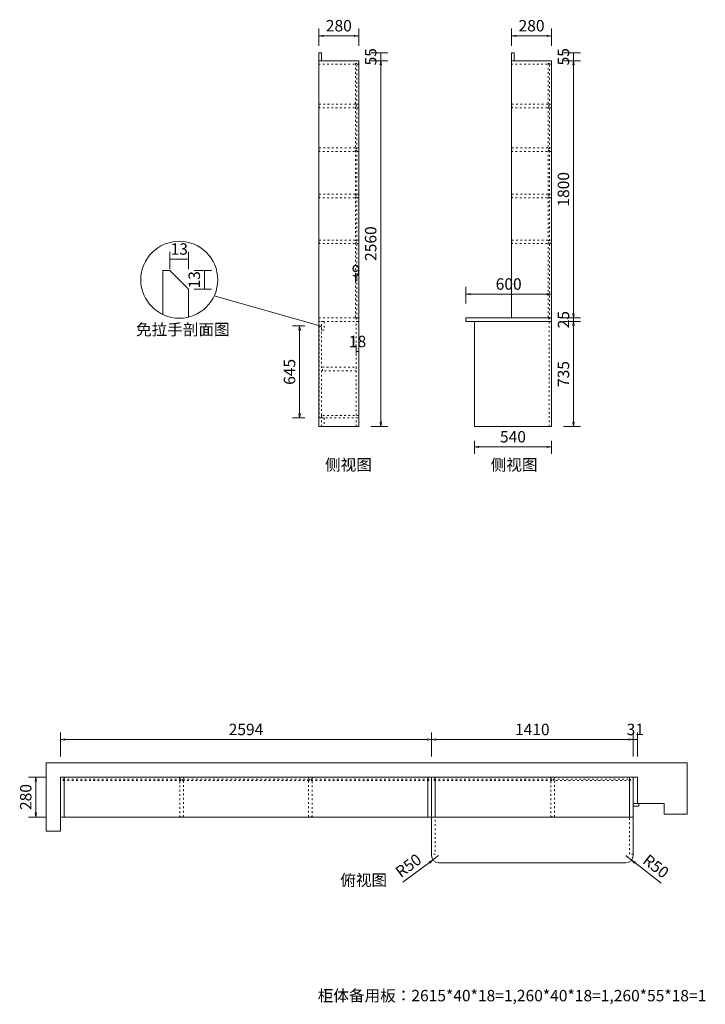
# Model space of a CAD drawing. Units: millimetres. Extents: x 69143 to 78686, y -6821 to 69.
# Drawn here: x 73891 to 78686, y -6821 to 69 of the extents above; entities that cross this region are included whole.
import ezdxf

# ---------------------------------------------------------------- set-up
doc = ezdxf.new("R2010")
doc.units = ezdxf.units.MM
doc.linetypes.add('ACAD_ISO03W100', pattern=[30, 12, -18])
doc.styles.add('DIM_FONT', font='txt', dxfattribs={"width": 0.8, "height": 80})
doc.styles.add('样式 1', font='txt')
doc.dimstyles.new('ISO-25', dxfattribs={"dimtxt": 80, "dimasz": 30, "dimexe": 50, "dimexo": 100, "dimgap": 20, "dimtad": 1, "dimtxsty": '样式 1', "dimblk": 'CLOSEDBLANK', "dimcen": 2.5, "dimadec": 0, "dimazin": 0, "dimtfac": 1, "dimtix": 1, "dimtmove": 1, "dimatfit": 3, "dimfxl": 70, "dimfxlon": 1, "dimlwd": 9, "dimlwe": 9, "dimarcsym": 0})

# ---------------------------------------------------------------- blocks, each defined once
blk = doc.blocks.new('_ClosedBlank')
at = {"color": 0, "linetype": 'ByBlock', "lineweight": -2}
for p, q in [((-1, 0.17), (0, 0)), ((-1, 0.17), (-1, -0.17)), ((0, 0), (-1, -0.17))]:
    blk.add_line(p, q, dxfattribs=at)
blk = doc.blocks.new('*D67')
at = {"color": 0, "lineweight": 9, "transparency": 16777216}
for p, q in [((74073.9, -5230.1), (73953.9, -5230.1)), ((74003.9, -5480.1), (74003.9, -5260.1)), ((74073.9, -5510.1), (73953.9, -5510.1))]:
    blk.add_line(p, q, dxfattribs=at)
at = {"layer": 'Defpoints', "color": 0, "lineweight": 15, "transparency": 16777216}
for p in [(74003.9, -5230.1), (74177, -5230.1), (74177, -5510.1)]:
    blk.add_point(p, dxfattribs=at)
at = {"color": 0, "lineweight": 9, "transparency": 16777216, "xscale": 30, "yscale": 30, "zscale": 30}
for p, rotation in [((74003.9, -5230.1), 90), ((74003.9, -5510.1), 270)]:
    blk.add_blockref('_ClosedBlank', p, dxfattribs=dict(at, rotation=rotation))
at = {"color": 0, "lineweight": 15, "transparency": 16777216, "insert": (73943.9, -5370.1), "char_height": 80, "attachment_point": 5, "rotation": 90, "style": '样式 1'}
blk.add_mtext('280', dxfattribs=at)
blk = doc.blocks.new('*D9')
at = {"color": 0, "lineweight": 9, "transparency": 16777216}
for p, q in [((77330.8, -113.1), (77330.8, 6.9)), ((77610.8, -113.1), (77610.8, 6.9)), ((77360.8, -43.1), (77580.8, -43.1))]:
    blk.add_line(p, q, dxfattribs=at)
at = {"layer": 'Defpoints', "color": 0, "lineweight": 15, "transparency": 16777216}
for p in [(77610.8, -43.1), (77330.8, -242.6), (77610.8, -242.6)]:
    blk.add_point(p, dxfattribs=at)
at = {"color": 0, "lineweight": 9, "transparency": 16777216, "xscale": 30, "yscale": 30, "zscale": 30, "rotation": 180}
blk.add_blockref('_ClosedBlank', (77330.8, -43.1), dxfattribs=at)
at = {"color": 0, "lineweight": 9, "transparency": 16777216, "xscale": 30, "yscale": 30, "zscale": 30}
blk.add_blockref('_ClosedBlank', (77610.8, -43.1), dxfattribs=at)
at = {"color": 0, "lineweight": 15, "transparency": 16777216, "insert": (77470.8, 16.9), "char_height": 80, "attachment_point": 5, "style": '样式 1'}
blk.add_mtext('280', dxfattribs=at)
blk = doc.blocks.new('*D10')
at = {"color": 0, "lineweight": 9, "transparency": 16777216}
for p, q in [((77010.8, -1917.6), (77010.8, -1800.7)), ((77040.8, -1850.7), (77580.8, -1850.7)), ((77610.8, -1917.6), (77610.8, -1800.7))]:
    blk.add_line(p, q, dxfattribs=at)
at = {"layer": 'Defpoints', "color": 0, "lineweight": 15, "transparency": 16777216}
for p in [(77610.8, -1850.7), (77010.8, -2017.6), (77610.8, -2017.6)]:
    blk.add_point(p, dxfattribs=at)
at = {"color": 0, "lineweight": 9, "transparency": 16777216, "xscale": 30, "yscale": 30, "zscale": 30, "rotation": 180}
blk.add_blockref('_ClosedBlank', (77010.8, -1850.7), dxfattribs=at)
at = {"color": 0, "lineweight": 9, "transparency": 16777216, "xscale": 30, "yscale": 30, "zscale": 30}
blk.add_blockref('_ClosedBlank', (77610.8, -1850.7), dxfattribs=at)
at = {"color": 0, "lineweight": 15, "transparency": 16777216, "insert": (77310.8, -1790.7), "char_height": 80, "attachment_point": 5, "style": '样式 1'}
blk.add_mtext('600', dxfattribs=at)
blk = doc.blocks.new('*D11')
at = {"color": 0, "lineweight": 9, "transparency": 16777216}
for p, q in [((77070.8, -2877.6), (77070.8, -2969.6)), ((77610.8, -2877.6), (77610.8, -2969.6)), ((77100.8, -2919.6), (77580.8, -2919.6))]:
    blk.add_line(p, q, dxfattribs=at)
at = {"layer": 'Defpoints', "color": 0, "lineweight": 15, "transparency": 16777216}
for p in [(77070.8, -2777.6), (77610.8, -2777.6), (77610.8, -2919.6)]:
    blk.add_point(p, dxfattribs=at)
at = {"color": 0, "lineweight": 9, "transparency": 16777216, "xscale": 30, "yscale": 30, "zscale": 30, "rotation": 180}
blk.add_blockref('_ClosedBlank', (77070.8, -2919.6), dxfattribs=at)
at = {"color": 0, "lineweight": 9, "transparency": 16777216, "xscale": 30, "yscale": 30, "zscale": 30}
blk.add_blockref('_ClosedBlank', (77610.8, -2919.6), dxfattribs=at)
at = {"color": 0, "lineweight": 15, "transparency": 16777216, "insert": (77340.8, -2859.6), "char_height": 80, "attachment_point": 5, "style": '样式 1'}
blk.add_mtext('540', dxfattribs=at)
blk = doc.blocks.new('*D12')
at = {"color": 0, "lineweight": 9, "transparency": 16777216}
for p, q in [((77694.1, -2042.6), (77814.1, -2042.6)), ((77764.1, -2747.6), (77764.1, -2072.6)), ((77694.1, -2777.6), (77814.1, -2777.6))]:
    blk.add_line(p, q, dxfattribs=at)
at = {"layer": 'Defpoints', "color": 0, "lineweight": 15, "transparency": 16777216}
for p in [(77592.8, -2042.6), (77764.1, -2042.6), (77592.8, -2777.6)]:
    blk.add_point(p, dxfattribs=at)
at = {"color": 0, "lineweight": 9, "transparency": 16777216, "xscale": 30, "yscale": 30, "zscale": 30}
for p, rotation in [((77764.1, -2042.6), 90), ((77764.1, -2777.6), 270)]:
    blk.add_blockref('_ClosedBlank', p, dxfattribs=dict(at, rotation=rotation))
at = {"color": 0, "lineweight": 15, "transparency": 16777216, "insert": (77704.1, -2410.1), "char_height": 80, "attachment_point": 5, "rotation": 90, "style": '样式 1'}
blk.add_mtext('735', dxfattribs=at)
blk = doc.blocks.new('*D13')
at = {"color": 0, "lineweight": 9, "transparency": 16777216}
for p, q in [((77710.8, -2017.6), (77814.1, -2017.6)), ((77710.8, -2042.6), (77814.1, -2042.6)), ((77764.1, -2042.6), (77764.1, -2017.6))]:
    blk.add_line(p, q, dxfattribs=at)
at = {"layer": 'Defpoints', "color": 0, "lineweight": 15, "transparency": 16777216}
for p in [(77610.8, -2017.6), (77610.8, -2042.6), (77764.1, -2017.6)]:
    blk.add_point(p, dxfattribs=at)
at = {"color": 0, "lineweight": 15, "transparency": 16777216, "insert": (77704.1, -2030.1), "char_height": 80, "attachment_point": 5, "rotation": 90, "style": '样式 1'}
blk.add_mtext('25', dxfattribs=at)
blk = doc.blocks.new('*D14')
at = {"color": 0, "lineweight": 9, "transparency": 16777216}
for p, q in [((77694.1, -217.6), (77814.1, -217.6)), ((77764.1, -1987.6), (77764.1, -247.6)), ((77694.1, -2017.6), (77814.1, -2017.6))]:
    blk.add_line(p, q, dxfattribs=at)
at = {"layer": 'Defpoints', "color": 0, "lineweight": 15, "transparency": 16777216}
for p in [(77330.8, -217.6), (77764.1, -217.6), (77330.8, -2017.6)]:
    blk.add_point(p, dxfattribs=at)
at = {"color": 0, "lineweight": 9, "transparency": 16777216, "xscale": 30, "yscale": 30, "zscale": 30}
for p, rotation in [((77764.1, -217.6), 90), ((77764.1, -2017.6), 270)]:
    blk.add_blockref('_ClosedBlank', p, dxfattribs=dict(at, rotation=rotation))
at = {"color": 0, "lineweight": 15, "transparency": 16777216, "insert": (77704.1, -1117.6), "char_height": 80, "attachment_point": 5, "rotation": 90, "style": '样式 1'}
blk.add_mtext('1800', dxfattribs=at)
blk = doc.blocks.new('*D15')
at = {"color": 0, "lineweight": 9, "transparency": 16777216}
for p, q in [((77694.1, -162.6), (77814.1, -162.6)), ((77764.1, -162.6), (77764.1, -217.6)), ((77694.1, -217.6), (77814.1, -217.6))]:
    blk.add_line(p, q, dxfattribs=at)
at = {"layer": 'Defpoints', "color": 0, "lineweight": 15, "transparency": 16777216}
for p in [(77348.8, -162.6), (77348.8, -217.6), (77764.1, -217.6)]:
    blk.add_point(p, dxfattribs=at)
at = {"color": 0, "lineweight": 15, "transparency": 16777216, "insert": (77704.1, -190.1), "char_height": 80, "attachment_point": 5, "rotation": 90, "style": '样式 1'}
blk.add_mtext('55', dxfattribs=at)
blk = doc.blocks.new('*D16')
at = {"color": 0, "lineweight": 9, "transparency": 16777216}
for p, q in [((75983, -113.1), (75983, 6.9)), ((76263, -113.1), (76263, 6.9)), ((76013, -43.1), (76233, -43.1))]:
    blk.add_line(p, q, dxfattribs=at)
at = {"layer": 'Defpoints', "color": 0, "lineweight": 15, "transparency": 16777216}
for p in [(76263, -43.1), (75983, -242.6), (76263, -242.6)]:
    blk.add_point(p, dxfattribs=at)
at = {"color": 0, "lineweight": 9, "transparency": 16777216, "xscale": 30, "yscale": 30, "zscale": 30, "rotation": 180}
blk.add_blockref('_ClosedBlank', (75983, -43.1), dxfattribs=at)
at = {"color": 0, "lineweight": 9, "transparency": 16777216, "xscale": 30, "yscale": 30, "zscale": 30}
blk.add_blockref('_ClosedBlank', (76263, -43.1), dxfattribs=at)
at = {"color": 0, "lineweight": 15, "transparency": 16777216, "insert": (76123, 16.9), "char_height": 80, "attachment_point": 5, "style": '样式 1'}
blk.add_mtext('280', dxfattribs=at)
blk = doc.blocks.new('*D17')
at = {"color": 0, "lineweight": 9, "transparency": 16777216}
for p, q in [((76346.2, -217.6), (76466.2, -217.6)), ((76416.2, -2747.6), (76416.2, -247.6)), ((76346.2, -2777.6), (76466.2, -2777.6))]:
    blk.add_line(p, q, dxfattribs=at)
at = {"layer": 'Defpoints', "color": 0, "lineweight": 15, "transparency": 16777216}
for p in [(75983, -217.6), (76416.2, -217.6), (75983, -2777.6)]:
    blk.add_point(p, dxfattribs=at)
at = {"color": 0, "lineweight": 9, "transparency": 16777216, "xscale": 30, "yscale": 30, "zscale": 30}
for p, rotation in [((76416.2, -217.6), 90), ((76416.2, -2777.6), 270)]:
    blk.add_blockref('_ClosedBlank', p, dxfattribs=dict(at, rotation=rotation))
at = {"color": 0, "lineweight": 15, "transparency": 16777216, "insert": (76356.2, -1497.6), "char_height": 80, "attachment_point": 5, "rotation": 90, "style": '样式 1'}
blk.add_mtext('2560', dxfattribs=at)
blk = doc.blocks.new('*D18')
at = {"color": 0, "lineweight": 9, "transparency": 16777216}
for p, q in [((76346.2, -162.6), (76466.2, -162.6)), ((76416.2, -162.6), (76416.2, -217.6)), ((76346.2, -217.6), (76466.2, -217.6))]:
    blk.add_line(p, q, dxfattribs=at)
at = {"layer": 'Defpoints', "color": 0, "lineweight": 15, "transparency": 16777216}
for p in [(76001, -162.6), (76001, -217.6), (76416.2, -217.6)]:
    blk.add_point(p, dxfattribs=at)
at = {"color": 0, "lineweight": 15, "transparency": 16777216, "insert": (76356.2, -190.1), "char_height": 80, "attachment_point": 5, "rotation": 90, "style": '样式 1'}
blk.add_mtext('55', dxfattribs=at)
blk = doc.blocks.new('*D19')
at = {"color": 0, "lineweight": 9, "transparency": 16777216}
for p, q in [((75112.6, -1685.5), (75232.6, -1685.5)), ((75182.6, -1685.5), (75182.6, -1815.5)), ((75112.6, -1815.5), (75232.6, -1815.5))]:
    blk.add_line(p, q, dxfattribs=at)
at = {"layer": 'Defpoints', "color": 0, "lineweight": 15, "transparency": 16777216}
for p in [(74942.3, -1685.5), (74942.3, -1815.5), (75182.6, -1815.5)]:
    blk.add_point(p, dxfattribs=at)
at = {"color": 0, "lineweight": 15, "transparency": 16777216, "insert": (75122.6, -1750.5), "char_height": 80, "attachment_point": 5, "rotation": 90, "style": '样式 1'}
blk.add_mtext('13', dxfattribs=at)
blk = doc.blocks.new('*D20')
at = {"color": 0, "lineweight": 9, "transparency": 16777216}
for p, q in [((74942.3, -1675.7), (74942.3, -1555.7)), ((75072.3, -1675.7), (75072.3, -1555.7)), ((75072.3, -1605.7), (74942.3, -1605.7))]:
    blk.add_line(p, q, dxfattribs=at)
at = {"layer": 'Defpoints', "color": 0, "lineweight": 15, "transparency": 16777216}
for p in [(74942.3, -1605.7), (74942.3, -1815.5), (75072.3, -1815.5)]:
    blk.add_point(p, dxfattribs=at)
at = {"color": 0, "lineweight": 15, "transparency": 16777216, "insert": (75007.3, -1545.7), "char_height": 80, "attachment_point": 5, "style": '样式 1'}
blk.add_mtext('13', dxfattribs=at)
blk = doc.blocks.new('*D44')
at = {"color": 0, "lineweight": 9, "transparency": 16777216}
for p, q in [((74177, -5087.6), (74177, -4917.6)), ((76771, -5087.6), (76771, -4917.6)), ((74207, -4967.6), (76741, -4967.6))]:
    blk.add_line(p, q, dxfattribs=at)
at = {"layer": 'Defpoints', "color": 0, "lineweight": 15, "transparency": 16777216}
for p in [(76771, -4967.6), (74177, -5510.1), (76771, -5510.1)]:
    blk.add_point(p, dxfattribs=at)
at = {"color": 0, "lineweight": 9, "transparency": 16777216, "xscale": 30, "yscale": 30, "zscale": 30, "rotation": 180}
blk.add_blockref('_ClosedBlank', (74177, -4967.6), dxfattribs=at)
at = {"color": 0, "lineweight": 9, "transparency": 16777216, "xscale": 30, "yscale": 30, "zscale": 30}
blk.add_blockref('_ClosedBlank', (76771, -4967.6), dxfattribs=at)
at = {"color": 0, "lineweight": 15, "transparency": 16777216, "insert": (75474, -4907.6), "char_height": 80, "attachment_point": 5, "style": '样式 1'}
blk.add_mtext('2594', dxfattribs=at)
blk = doc.blocks.new('*D45')
at = {"color": 0, "lineweight": 9, "transparency": 16777216}
for p, q in [((76771, -5087.6), (76771, -4917.6)), ((78181, -5087.6), (78181, -4917.6)), ((76801, -4967.6), (78151, -4967.6))]:
    blk.add_line(p, q, dxfattribs=at)
at = {"layer": 'Defpoints', "color": 0, "lineweight": 15, "transparency": 16777216}
for p in [(78181, -4967.6), (76771, -5510.1), (78181, -5770.1)]:
    blk.add_point(p, dxfattribs=at)
at = {"color": 0, "lineweight": 9, "transparency": 16777216, "xscale": 30, "yscale": 30, "zscale": 30, "rotation": 180}
blk.add_blockref('_ClosedBlank', (76771, -4967.6), dxfattribs=at)
at = {"color": 0, "lineweight": 9, "transparency": 16777216, "xscale": 30, "yscale": 30, "zscale": 30}
blk.add_blockref('_ClosedBlank', (78181, -4967.6), dxfattribs=at)
at = {"color": 0, "lineweight": 15, "transparency": 16777216, "insert": (77476, -4907.6), "char_height": 80, "attachment_point": 5, "style": '样式 1'}
blk.add_mtext('1410', dxfattribs=at)
blk = doc.blocks.new('*D46')
at = {"color": 0, "lineweight": 9, "transparency": 16777216}
for p, q in [((78181, -5087.6), (78181, -4917.6)), ((78212, -5087.6), (78212, -4917.6)), ((78181, -4967.6), (78212, -4967.6))]:
    blk.add_line(p, q, dxfattribs=at)
at = {"layer": 'Defpoints', "color": 0, "lineweight": 15, "transparency": 16777216}
for p in [(78212, -4967.6), (78181, -5230.1), (78212, -5230.1)]:
    blk.add_point(p, dxfattribs=at)
at = {"color": 0, "lineweight": 15, "transparency": 16777216, "insert": (78196.5, -4907.6), "char_height": 80, "attachment_point": 5, "style": '样式 1'}
blk.add_mtext('31', dxfattribs=at)
blk = doc.blocks.new('*D47')
at = {"color": 0, "lineweight": 9, "transparency": 16777216}
for p, q in [((78131, -5780.1), (78170.4, -5810.9)), ((78377.1, -5972.3), (78194.1, -5829.4))]:
    blk.add_line(p, q, dxfattribs=at)
at = {"layer": 'Defpoints', "color": 0, "lineweight": 15, "transparency": 16777216}
for p in [(78131, -5780.1), (78170.4, -5810.9)]:
    blk.add_point(p, dxfattribs=at)
at = {"color": 0, "lineweight": 9, "transparency": 16777216, "xscale": 30, "yscale": 30, "zscale": 30, "rotation": 142.0134904690127}
blk.add_blockref('_ClosedBlank', (78170.4, -5810.9), dxfattribs=at)
at = {"color": 0, "lineweight": 15, "transparency": 16777216, "insert": (78334.4, -5862.8), "char_height": 80, "attachment_point": 5, "rotation": 322.01349, "style": '样式 1'}
blk.add_mtext('R50', dxfattribs=at)
blk = doc.blocks.new('*D48')
at = {"color": 0, "lineweight": 9, "transparency": 16777216}
for p, q in [((76821, -5780.1), (76780.9, -5810)), ((76570.5, -5966.5), (76756.9, -5827.9))]:
    blk.add_line(p, q, dxfattribs=at)
at = {"layer": 'Defpoints', "color": 0, "lineweight": 15, "transparency": 16777216}
for p in [(76821, -5780.1), (76780.9, -5810)]:
    blk.add_point(p, dxfattribs=at)
at = {"color": 0, "lineweight": 9, "transparency": 16777216, "xscale": 30, "yscale": 30, "zscale": 30, "rotation": 36.64994348108819}
blk.add_blockref('_ClosedBlank', (76780.9, -5810), dxfattribs=at)
at = {"color": 0, "lineweight": 15, "transparency": 16777216, "insert": (76615.8, -5858), "char_height": 80, "attachment_point": 5, "rotation": 36.64994, "style": '样式 1'}
blk.add_mtext('R50', dxfattribs=at)
blk = doc.blocks.new('*D49')
at = {"color": 0, "lineweight": 9, "transparency": 16777216}
for p, q in [((76245, -2262.1), (76245, -2202.9)), ((76263, -2262.1), (76263, -2202.9)), ((76245, -2252.9), (76263, -2252.9))]:
    blk.add_line(p, q, dxfattribs=at)
at = {"layer": 'Defpoints', "color": 0, "lineweight": 15, "transparency": 16777216}
for p in [(76263, -2252.9), (76245, -2362.1), (76263, -2362.1)]:
    blk.add_point(p, dxfattribs=at)
at = {"color": 0, "lineweight": 15, "transparency": 16777216, "insert": (76254, -2192.9), "char_height": 80, "attachment_point": 5, "style": '样式 1'}
blk.add_mtext('18', dxfattribs=at)
blk = doc.blocks.new('*D50')
at = {"color": 0, "lineweight": 9, "transparency": 16777216}
for p, q in [((76239, -1757.6), (76239, -1707.6)), ((76248, -1757.6), (76248, -1707.6)), ((76239, -1757.6), (76248, -1757.6))]:
    blk.add_line(p, q, dxfattribs=at)
at = {"layer": 'Defpoints', "color": 0, "lineweight": 15, "transparency": 16777216}
for p in [(76239, -1757.6), (76248, -1757.6), (76248, -1757.6)]:
    blk.add_point(p, dxfattribs=at)
at = {"color": 0, "lineweight": 15, "transparency": 16777216, "insert": (76243.5, -1697.6), "char_height": 80, "attachment_point": 5, "style": '样式 1'}
blk.add_mtext('9', dxfattribs=at)
blk = doc.blocks.new('*D8')
at = {"color": 0, "lineweight": 9, "transparency": 16777216}
for p, q in [((75885, -2072.6), (75798.8, -2072.6)), ((75848.8, -2102.6), (75848.8, -2687.6)), ((75885, -2717.6), (75798.8, -2717.6))]:
    blk.add_line(p, q, dxfattribs=at)
at = {"layer": 'Defpoints', "color": 0, "lineweight": 15, "transparency": 16777216}
for p in [(75985, -2072.6), (75848.8, -2717.6), (75985, -2717.6)]:
    blk.add_point(p, dxfattribs=at)
at = {"color": 0, "lineweight": 9, "transparency": 16777216, "xscale": 30, "yscale": 30, "zscale": 30}
for p, rotation in [((75848.8, -2072.6), 90), ((75848.8, -2717.6), 270)]:
    blk.add_blockref('_ClosedBlank', p, dxfattribs=dict(at, rotation=rotation))
at = {"color": 0, "lineweight": 15, "transparency": 16777216, "insert": (75788.8, -2395.1), "char_height": 80, "attachment_point": 5, "rotation": 90, "style": '样式 1'}
blk.add_mtext('645', dxfattribs=at)

msp = doc.modelspace()

# ---------------------------------------------------------------- linework, layer by layer
at = {"color": 0, "lineweight": 15}
for p, q in [((74942.253, -1685.5), (75072.253, -1815.5)), ((75251.459, -1863.478), (75989.958, -2072.551))]:
    msp.add_line(p, q, dxfattribs=at)
at = {"color": 251, "lineweight": 15}
msp.add_line((78181.036, -5230.12), (78212.036, -5230.12), dxfattribs=at)
at = {"color": 0, "lineweight": 15}
for points in [[(75982.958, -162.551), (76000.958, -162.551), (76000.958, -217.551), (75982.958, -217.551)], [(77330.823, -162.551), (77348.823, -162.551), (77348.823, -217.551), (77330.823, -217.551)], [(75982.958, -217.551), (76262.958, -217.551), (76262.958, -2777.551), (75982.958, -2777.551)], [(77330.823, -217.551), (77610.823, -217.551), (77610.823, -2017.551), (77330.823, -2017.551)], [(77010.823, -2017.551), (77610.823, -2017.551), (77610.823, -2042.551), (77010.823, -2042.551)], [(77070.823, -2777.551), (77610.823, -2777.551), (77610.823, -2042.551), (77070.823, -2042.551)], [(74177.036, -5230.12), (74202.036, -5230.12), (74202.036, -5510.12), (74177.036, -5510.12)], [(74202.036, -5230.12), (76746.036, -5230.12), (76746.036, -5510.12), (74202.036, -5510.12)], [(76746.036, -5230.12), (76771.036, -5230.12), (76771.036, -5510.12), (76746.036, -5510.12)], [(76771.036, -5230.12), (76796.036, -5230.12), (76796.036, -5510.12), (76771.036, -5510.12)], [(76796.036, -5230.12), (78156.036, -5230.12), (78156.036, -5510.12), (76796.036, -5510.12)], [(78156.036, -5230.12), (78181.036, -5230.12), (78181.036, -5510.12), (78156.036, -5510.12)], [(78221.036, -5415.12), (78181.036, -5415.12), (78181.036, -5433.12), (78221.036, -5433.12)]]:
    msp.add_lwpolyline(points, close=True, dxfattribs=at)
at = {"color": 251, "linetype": 'ACAD_ISO03W100', "lineweight": 15}
for points in [[(75982.958, -217.551), (76262.958, -217.551), (76262.958, -242.551), (75982.958, -242.551)], [(76247.958, -236.551), (76238.958, -236.551), (76238.958, -528.551), (76247.958, -528.551)], [(77330.823, -217.551), (77610.823, -217.551), (77610.823, -242.551), (77330.823, -242.551)], [(77595.823, -236.551), (77586.823, -236.551), (77586.823, -528.551), (77595.823, -528.551)], [(75984.958, -522.551), (76262.958, -522.551), (76262.958, -547.551), (75984.958, -547.551)], [(76247.958, -541.551), (76238.958, -541.551), (76238.958, -833.551), (76247.958, -833.551)], [(77332.823, -522.551), (77610.823, -522.551), (77610.823, -547.551), (77332.823, -547.551)], [(77595.823, -541.551), (77586.823, -541.551), (77586.823, -833.551), (77595.823, -833.551)], [(75984.958, -827.551), (76262.958, -827.551), (76262.958, -852.551), (75984.958, -852.551)], [(76247.958, -846.551), (76238.958, -846.551), (76238.958, -1158.551), (76247.958, -1158.551)], [(77332.823, -827.551), (77610.823, -827.551), (77610.823, -852.551), (77332.823, -852.551)], [(77595.823, -846.551), (77586.823, -846.551), (77586.823, -1158.551), (77595.823, -1158.551)], [(75984.958, -1152.551), (76262.958, -1152.551), (76262.958, -1177.551), (75984.958, -1177.551)], [(77332.823, -1152.551), (77610.823, -1152.551), (77610.823, -1177.551), (77332.823, -1177.551)], [(76247.958, -1171.551), (76238.958, -1171.551), (76238.958, -1478.551), (76247.958, -1478.551)], [(77595.823, -1171.551), (77586.823, -1171.551), (77586.823, -1478.551), (77595.823, -1478.551)], [(75984.958, -1472.551), (76262.958, -1472.551), (76262.958, -1497.551), (75984.958, -1497.551)], [(76247.958, -1491.551), (76238.958, -1491.551), (76238.958, -2023.551), (76247.958, -2023.551)], [(77332.823, -1472.551), (77610.823, -1472.551), (77610.823, -1497.551), (77332.823, -1497.551)], [(77595.823, -1491.551), (77586.823, -1491.551), (77586.823, -2023.551), (77595.823, -2023.551)], [(75982.958, -2017.551), (76262.958, -2017.551), (76262.958, -2042.551), (75982.958, -2042.551)], [(76002.958, -2042.551), (76020.958, -2042.551), (76020.958, -2102.551), (76002.958, -2102.551)], [(76244.958, -2042.551), (76262.958, -2042.551), (76262.958, -2699.551), (76244.958, -2699.551)], [(77592.823, -2042.551), (77610.823, -2042.551), (77610.823, -2777.551), (77592.823, -2777.551)], [(76244.958, -2387.051), (76007.958, -2387.051), (76007.958, -2362.051), (76244.958, -2362.051)], [(76002.958, -2717.551), (76262.958, -2717.551), (76262.958, -2699.551), (76002.958, -2699.551)], [(76002.958, -2717.551), (76020.958, -2717.551), (76020.958, -2777.551), (76002.958, -2777.551)], [(76244.958, -2717.551), (76262.958, -2717.551), (76262.958, -2777.551), (76244.958, -2777.551)], [(75037.036, -5230.12), (75012.036, -5230.12), (75012.036, -5508.12), (75037.036, -5508.12)], [(75911.036, -5230.12), (75936.036, -5230.12), (75936.036, -5508.12), (75911.036, -5508.12)], [(76771.036, -5230.12), (76796.036, -5230.12), (76796.036, -5770.12), (76771.036, -5770.12)], [(77631.036, -5230.12), (77606.036, -5230.12), (77606.036, -5508.12), (77631.036, -5508.12)], [(78156.036, -5230.12), (78181.036, -5230.12), (78181.036, -5770.12), (78156.036, -5770.12)], [(74196.036, -5254.12), (75018.036, -5254.12), (75018.036, -5245.12), (74196.036, -5245.12)], [(75031.036, -5254.12), (75917.036, -5254.12), (75917.036, -5245.12), (75031.036, -5245.12)], [(76752.036, -5254.12), (75930.036, -5254.12), (75930.036, -5245.12), (76752.036, -5245.12)], [(76790.036, -5254.12), (77612.036, -5254.12), (77612.036, -5245.12), (76790.036, -5245.12)], [(78162.036, -5254.12), (77625.036, -5254.12), (77625.036, -5245.12), (78162.036, -5245.12)]]:
    msp.add_lwpolyline(points, close=True, dxfattribs=at)
at = {"color": 0, "lineweight": 15}
for points in [[(74892.253, -1993.76), (74892.253, -1685.5), (74942.253, -1685.5)], [(75072.253, -1815.5), (75072.253, -2011.604)]]:
    msp.add_lwpolyline(points, dxfattribs=at)
at = {"color": 251, "linetype": 'ACAD_ISO03W100', "lineweight": 15}
msp.add_lwpolyline([(75989.958, -2072.551), (76002.958, -2085.551), (76002.958, -2717.551), (75984.958, -2717.551), (75984.958, -2072.551), (75989.958, -2072.551)], dxfattribs=at)
at = {"color": 251, "lineweight": 15}
for points in [[(74177.036, -5510.12), (74177.036, -5610.12), (74077.036, -5610.12), (74077.036, -5230.12), (74077.036, -5130.12), (74177.036, -5130.12), (78212.036, -5130.12)], [(78212.036, -5230.12), (78212.036, -5315.12), (78212.036, -5415.12), (78397.036, -5415.12), (78397.036, -5490.12), (78559.946, -5490.12), (78559.946, -5130.12), (78212.036, -5130.12)]]:
    msp.add_lwpolyline(points, dxfattribs=at)
at = {"color": 0, "lineweight": 15}
msp.add_lwpolyline([(76771.036, -5230.12), (78181.036, -5230.12), (78181.036, -5780.12, -0.41421356), (78131.036, -5830.12), (76821.036, -5830.12, -0.41421356), (76771.036, -5780.12)], format="xyb", close=True, dxfattribs=at)
at = {"color": 251, "lineweight": 15}
msp.add_circle((75007.253, -1750.5), 269.073, dxfattribs=at)

# ---------------------------------------------------------------- texts
at = {"lineweight": 15, "char_height": 80, "attachment_point": 1, "style": 'DIM_FONT'}
for s, insert, width in [('免拉手剖面图', (74704.71, -2058.741), 560.91389), ('侧视图', (76026.954, -3005.522), 560.91389), ('侧视图', (77185.216, -3005.522), 560.91389), ('俯视图', (76133.377, -5911.788), 560.91389), ('柜体备用板：2615*40*18=1,260*40*18=1,260*55*18=1', (75975.508, -6719.842), 2343.92727)]:
    msp.add_mtext(s, dxfattribs=dict(at, insert=insert, width=width))

# ---------------------------------------------------------------- dimensions: what is measured, and where the dimension line sits
at = {"color": 0, "lineweight": 15}
for p1, p2, distance, picture, middle in [((75982.958, -242.551), (76262.958, -242.551), 199.42, '*D16', (76122.958, 16.869)), ((77330.823, -242.551), (77610.823, -242.551), 199.42, '*D9', (77470.823, 16.869)), ((76000.958, -162.551), (76000.958, -217.551), 415.289, '*D18', (76356.247, -190.051)), ((77348.823, -162.551), (77348.823, -217.551), 415.289, '*D15', (77704.112, -190.051)), ((75982.958, -2777.551), (75982.958, -217.551), -433.289, '*D17', (76356.247, -1497.551)), ((77330.823, -2017.551), (77330.823, -217.551), -433.289, '*D14', (77704.112, -1117.551)), ((77010.823, -2017.551), (77610.823, -2017.551), 166.811, '*D10', (77310.823, -1790.74)), ((77610.823, -2042.551), (77610.823, -2017.551), -153.289, '*D13', (77704.112, -2030.051)), ((77592.823, -2777.551), (77592.823, -2042.551), -171.289, '*D12', (77704.112, -2410.051)), ((77070.823, -2777.551), (77610.823, -2777.551), -142.053, '*D11', (77340.823, -2859.604)), ((74177.036, -5510.12), (74177.036, -5230.12), 173.091, '*D67', (73943.945, -5370.12))]:
    dim = msp.add_aligned_dim(p1=p1, p2=p2, distance=distance, dimstyle='ISO-25', dxfattribs=at)
    dim.commit()
    dim.dimension.update_dxf_attribs({"geometry": picture, "text_midpoint": middle})
for p1, distance, picture, middle in [((75072.253, -1815.5), -209.825, '*D20', (75007.253, -1545.675)), ((74942.253, -1685.5), 240.357, '*D19', (75122.61, -1750.5))]:
    dim = msp.add_aligned_dim(p1=p1, p2=(74942.253, -1815.5), distance=distance, text='13', dimstyle='ISO-25', dxfattribs=at)
    dim.commit()
    dim.dimension.update_dxf_attribs({"geometry": picture, "text_midpoint": middle})
for p1, p2, distance, picture, middle in [((76238.958, -1757.551), (76247.958, -1757.551), 0, '*D50', (76243.458, -1697.551)), ((75984.958, -2072.551), (75984.958, -2717.551), -136.123, '*D8', (75788.835, -2395.051)), ((76244.958, -2362.051), (76262.958, -2362.051), 109.168, '*D49', (76253.958, -2192.883)), ((74177.036, -5510.12), (76771.036, -5510.12), 542.507, '*D44', (75474.036, -4907.612)), ((78181.036, -5230.12), (78212.036, -5230.12), 262.507, '*D46', (78196.536, -4907.612))]:
    dim = msp.add_aligned_dim(p1=p1, p2=p2, distance=distance, dimstyle='ISO-25', override={"dimfxl": 120}, dxfattribs=at)
    dim.commit()
    dim.dimension.update_dxf_attribs({"geometry": picture, "text_midpoint": middle})
dim = msp.add_linear_dim(base=(78181.036, -4967.612), p1=(76771.036, -5510.12), p2=(78181.036, -5770.12), angle=180, dimstyle='ISO-25', override={"dimfxl": 120}, dxfattribs=at)
dim.commit()
dim.dimension.update_dxf_attribs({"geometry": '*D45', "text_midpoint": (77476.036, -4907.612)})
for center, mpoint, picture, middle in [((76821.036, -5780.12), (76780.921, -5809.966), '*D48', (76615.842, -5858.003)), ((78131.036, -5780.12), (78170.444, -5810.893), '*D47', (78334.358, -5862.768))]:
    dim = msp.add_radius_dim(center=center, mpoint=mpoint, dimstyle='ISO-25', override={"dimfxl": 120}, dxfattribs=at)
    dim.commit()
    dim.dimension.update_dxf_attribs({"geometry": picture, "text_midpoint": middle})

doc.saveas('drawing.dxf')
